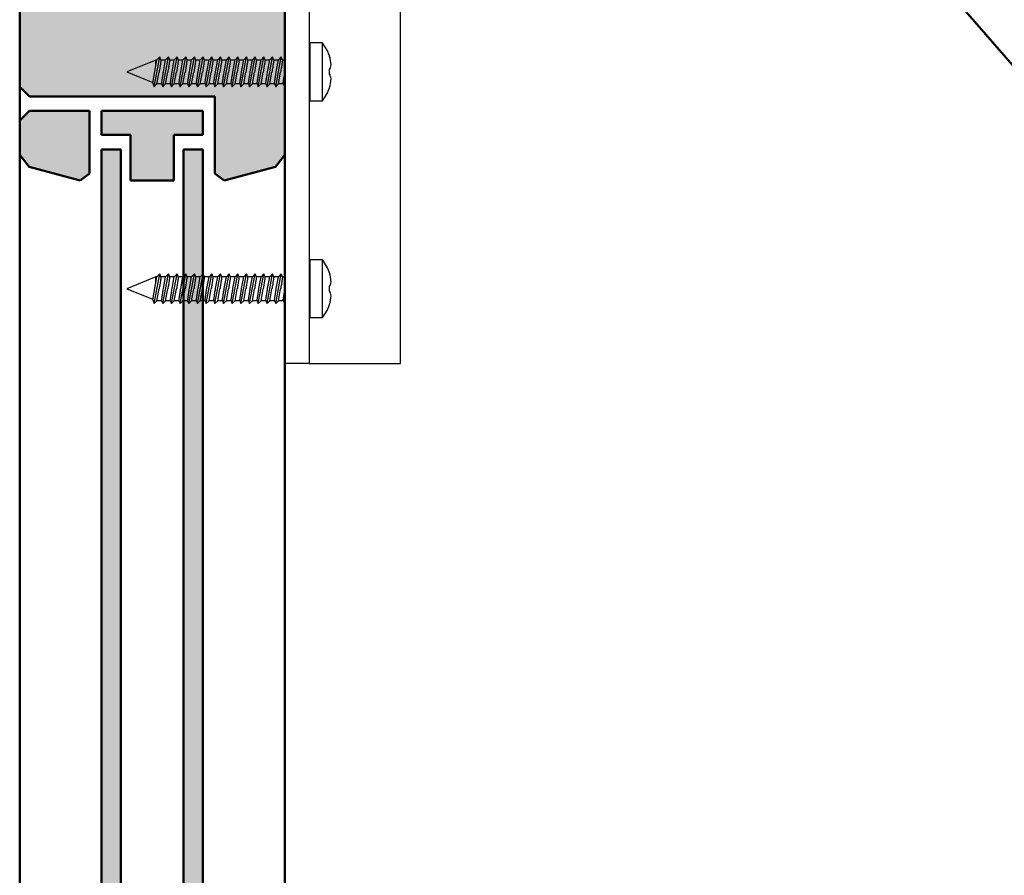
# Model space of a CAD drawing. Extents: x 6681 to 9464, y -524 to 1258.
# Drawn here: x 8101 to 8305, y 832 to 1010 of the extents above; entities that cross this region are included whole.
import ezdxf

# ---------------------------------------------------------------- set-up
doc = ezdxf.new("R2010")
doc.units = 0
doc.header["$LTSCALE"] = 7
doc.layers.add('BEMATING', color=40, linetype='CONTINUOUS', lineweight=25)
doc.layers.add('P50_VOL', color=1, linetype='CONTINUOUS', lineweight=50)
doc.layers.add('BUILDING_HATCH', color=7, linetype='CONTINUOUS', lineweight=30, true_color=0xebebeb)
doc.layers.add('BUILDING_LINES', color=7, linetype='CONTINUOUS', lineweight=50, true_color=0xe3e3e3)
doc.layers.add('WYMIAR', color=96, linetype='CONTINUOUS')

# ---------------------------------------------------------------- blocks, each defined once
blk = doc.blocks.new('raam verti')
at = {"layer": 'BUILDING_HATCH', "transparency": 33554531}
h = blk.add_hatch(color=256, dxfattribs=at)
h.dxf.hatch_style = 1
h.paths.add_polyline_path([(40.5, 1009.49), (40.5, 993.49), (42.43, 992), (53.07, 994.85), (55, 997.37), (55, 1061.35), (0, 1061.35), (0, 1011.49), (2, 1009.49)])
h = blk.add_hatch(color=256, dxfattribs=at)
h.dxf.hatch_style = 1
h.paths.add_polyline_path([(32, 1001.49), (32, 992), (23, 992), (23, 1001.49), (17, 1001.49), (17, 1002.49), (17, 1006.49), (38, 1006.49), (38, 1001.49)])
h.paths.add_polyline_path([(14.5, 993.49), (12.57, 992), (1.93, 994.85), (0, 997.37), (0, 1004.49), (2, 1006.49), (14.5, 1006.49)])
h = blk.add_hatch(color=256, dxfattribs=at)
h.dxf.hatch_style = 1
h.paths.add_polyline_path([(34, 998.49), (38, 998.49), (38, 27.09), (34, 27.09)])
h.paths.add_polyline_path([(17, 998.49), (21, 998.49), (21, 27.09), (17, 27.09)])
at = {"layer": 'BUILDING_LINES'}
for p, q in [((0, 1061.35), (0, 27.09)), ((55, 1061.35), (55, 27.09)), ((0, 1011.49), (2, 1009.49)), ((40.5, 1009.49), (2, 1009.49)), ((40.5, 1009.49), (40.5, 993.49)), ((14.5, 1006.49), (14.5, 993.49)), ((17, 1001.49), (17, 1006.49)), ((38, 1001.49), (38, 1006.49)), ((23, 1001.49), (17, 1001.49)), ((23, 1001.49), (23, 992)), ((32, 1001.49), (32, 992)), ((38, 1001.49), (32, 1001.49)), ((38, 1002.49), (38, 1001.49)), ((1.93, 994.85), (0, 997.37)), ((17, 998.49), (17, 27.09)), ((21, 998.49), (21, 27.09)), ((34, 998.49), (34, 27.09)), ((38, 998.49), (38, 27.09)), ((53.07, 994.85), (55, 997.37)), ((12.57, 992), (1.93, 994.85)), ((42.43, 992), (53.07, 994.85)), ((14.5, 993.49), (12.57, 992)), ((40.5, 993.49), (42.43, 992)), ((32, 992), (23, 992))]:
    blk.add_line(p, q, dxfattribs=at)
at = {"layer": 'BUILDING_LINES', "transparency": 33554687}
for p, q in [((2, 1006.49), (0, 1004.49)), ((14.5, 1006.49), (2, 1006.49)), ((38, 1006.49), (17, 1006.49)), ((17, 998.49), (21, 998.49)), ((38, 998.49), (34, 998.49))]:
    blk.add_line(p, q, dxfattribs=at)
blk = doc.blocks.new('SW_CENTERMARKSYMBOL_1')
at = {"layer": 'WYMIAR', "color": 0}
for p, q in [((0, 1.25), (0, 2.375)), ((0, 0), (0, 1.25)), ((-1.25, 0), (-2.375, 0)), ((0, 0), (-1.25, 0)), ((0, 0), (0, -1.25)), ((0, 0), (1.25, 0)), ((1.25, 0), (2.375, 0)), ((0, -1.25), (0, -2.375))]:
    blk.add_line(p, q, dxfattribs=at)
blk = doc.blocks.new('SW_CENTERMARKSYMBOL_2')
at = {"layer": 'WYMIAR', "color": 0}
for p, q in [((0, 1.25), (0, 2.375)), ((0, 0), (0, 1.25)), ((-1.25, 0), (-2.375, 0)), ((0, 0), (-1.25, 0)), ((0, 0), (0, -1.25)), ((0, 0), (1.25, 0)), ((1.25, 0), (2.375, 0)), ((0, -1.25), (0, -2.375))]:
    blk.add_line(p, q, dxfattribs=at)
blk = doc.blocks.new('SW_CENTERMARKSYMBOL_3')
at = {"layer": 'WYMIAR', "color": 0}
for p, q in [((0, 1.25), (0, 2.375)), ((0, 0), (0, 1.25)), ((-1.25, 0), (-2.375, 0)), ((0, 0), (-1.25, 0)), ((0, 0), (0, -1.25)), ((0, 0), (1.25, 0)), ((1.25, 0), (2.375, 0)), ((0, -1.25), (0, -2.375))]:
    blk.add_line(p, q, dxfattribs=at)
blk = doc.blocks.new('kapsteun D')
at = {"layer": 'P50_VOL', "linetype": 'Continuous', "lineweight": 25}
for p, q in [((-2.5, 172.1), (-2.5, 88.3)), ((-1.5, 172.1), (-2.5, 172.1)), ((-1.5, 172.1), (2.5, 172.1)), ((-1.5, 91.3), (-1.5, 172.1)), ((2.5, 172.1), (2.5, 91.3)), ((93, 172.1), (2.5, 172.1)), ((98.5, 158.6), (98.5, 166.6)), ((91.5, 153.1), (93, 153.1)), ((86.5, 128.1), (86.5, 148.1)), ((2.5, 91.3), (-1.5, 91.3)), ((-1.5, 91.3), (-1.5, 88.3)), ((2.5, 88.3), (2.5, 91.3)), ((-2.5, 0), (-2.5, 88.3)), ((-2.5, 88.3), (2.5, 88.3)), ((2.5, 88.3), (2.5, 0)), ((26.5, 88.1), (46.5, 88.1)), ((21.5, 0), (21.5, 83.1)), ((2.5, 0), (-2.5, 0)), ((2.5, 0), (21.5, 0))]:
    blk.add_line(p, q, dxfattribs=at)
for centre in [(8.38, 165.57), (92.88, 165.57), (8.38, 81.07)]:
    blk.add_circle(centre, 2.25, dxfattribs=at)
for centre, radius, start, end in [((93, 166.6), 5.5, 0, 90), ((93, 158.6), 5.5, 270, 0), ((91.5, 148.1), 5, 90, 180), ((46.5, 128.1), 40, 270, 0), ((26.5, 83.1), 5, 90, 180)]:
    blk.add_arc(centre, radius, start, end, dxfattribs=at)
at = {"layer": 'P50_VOL', "xscale": 2, "yscale": 2, "zscale": 2}
for name, p in [('SW_CENTERMARKSYMBOL_3', (8.38, 165.57)), ('SW_CENTERMARKSYMBOL_1', (92.88, 165.57)), ('SW_CENTERMARKSYMBOL_2', (8.38, 81.07))]:
    blk.add_blockref(name, p, dxfattribs=at)

msp = doc.modelspace()

# ---------------------------------------------------------------- linework, layer by layer
at = {"layer": 'P50_VOL', "linetype": 'Continuous', "transparency": 33554687}
msp.add_line((9156.4, 22.28), (8229.91, 1088.36), dxfattribs=at)
at = {"layer": 'P50_VOL', "linetype": 'Continuous', "lineweight": 25}
for p, q in [((8155.63, 938.26), (8155.63, 1026.56)), ((8160.63, 1014.74), (8160.63, 938.26)), ((8160.63, 938.26), (8155.63, 938.26))]:
    msp.add_line(p, q, dxfattribs=at)
at = {"layer": 'P50_VOL', "color": 7, "linetype": 'Continuous', "lineweight": 25}
for p, q in [((8163.43, 1004.76), (8160.83, 1004.76)), ((8160.83, 992.76), (8160.83, 1004.76)), ((8163.43, 992.76), (8163.43, 1004.76)), ((8128.83, 1001.2), (8122.83, 998.76)), ((8128.2, 996.44), (8129.08, 1001.24)), ((8128.51, 995.66), (8129.66, 1001.85)), ((8129.08, 1001.2), (8128.83, 1001.2)), ((8128.83, 999.88), (8128.83, 1001.2)), ((8129.66, 1001.85), (8129.08, 1001.24)), ((8129.92, 1001.19), (8129.66, 1001.85)), ((8130.88, 1001.2), (8129.92, 1001.2)), ((8130.31, 995.66), (8131.46, 1001.85)), ((8130.43, 998.8), (8130.88, 1001.24)), ((8131.46, 1001.85), (8130.88, 1001.24)), ((8131.72, 1001.19), (8131.46, 1001.85)), ((8132.68, 1001.2), (8131.72, 1001.2)), ((8132.11, 995.66), (8133.26, 1001.85)), ((8132.23, 998.8), (8132.68, 1001.24)), ((8133.26, 1001.85), (8132.68, 1001.24)), ((8133.52, 1001.19), (8133.26, 1001.85)), ((8134.48, 1001.2), (8133.52, 1001.2)), ((8133.91, 995.66), (8135.06, 1001.85)), ((8134.03, 998.8), (8134.48, 1001.24)), ((8135.06, 1001.85), (8134.48, 1001.24)), ((8135.32, 1001.19), (8135.06, 1001.85)), ((8136.28, 1001.2), (8135.32, 1001.2)), ((8135.71, 995.66), (8136.86, 1001.85)), ((8135.83, 998.8), (8136.28, 1001.24)), ((8136.86, 1001.85), (8136.28, 1001.24)), ((8137.12, 1001.19), (8136.86, 1001.85)), ((8138.08, 1001.2), (8137.12, 1001.2)), ((8137.51, 995.66), (8138.66, 1001.85)), ((8137.63, 998.8), (8138.08, 1001.24)), ((8138.66, 1001.85), (8138.08, 1001.24)), ((8138.92, 1001.19), (8138.66, 1001.85)), ((8139.88, 1001.2), (8138.92, 1001.2)), ((8139.31, 995.66), (8140.46, 1001.85)), ((8139.43, 998.8), (8139.88, 1001.24)), ((8140.46, 1001.85), (8139.88, 1001.24)), ((8140.72, 1001.19), (8140.46, 1001.85)), ((8141.68, 1001.2), (8140.72, 1001.2)), ((8141.11, 995.66), (8142.26, 1001.85)), ((8141.23, 998.8), (8141.68, 1001.24)), ((8142.26, 1001.85), (8141.68, 1001.24)), ((8142.52, 1001.19), (8142.26, 1001.85)), ((8143.48, 1001.2), (8142.52, 1001.2)), ((8142.91, 995.66), (8144.06, 1001.85)), ((8143.03, 998.8), (8143.48, 1001.24)), ((8144.06, 1001.85), (8143.48, 1001.24)), ((8144.32, 1001.19), (8144.06, 1001.85)), ((8145.28, 1001.2), (8144.32, 1001.2)), ((8144.71, 995.66), (8145.86, 1001.85)), ((8144.83, 998.8), (8145.28, 1001.24)), ((8145.86, 1001.85), (8145.28, 1001.24)), ((8146.12, 1001.19), (8145.86, 1001.85)), ((8147.08, 1001.2), (8146.12, 1001.2)), ((8146.51, 995.66), (8147.66, 1001.85)), ((8146.63, 998.8), (8147.08, 1001.24)), ((8147.66, 1001.85), (8147.08, 1001.24)), ((8147.92, 1001.19), (8147.66, 1001.85)), ((8148.88, 1001.2), (8147.92, 1001.2)), ((8148.31, 995.66), (8149.46, 1001.85)), ((8148.43, 998.8), (8148.88, 1001.24)), ((8149.46, 1001.85), (8148.88, 1001.24)), ((8149.72, 1001.19), (8149.46, 1001.85)), ((8150.68, 1001.2), (8149.72, 1001.2)), ((8150.11, 995.66), (8151.26, 1001.85)), ((8150.23, 998.8), (8150.68, 1001.24)), ((8151.26, 1001.85), (8150.68, 1001.24)), ((8151.52, 1001.19), (8151.26, 1001.85)), ((8152.48, 1001.2), (8151.52, 1001.2)), ((8151.91, 995.66), (8153.06, 1001.85)), ((8152.03, 998.8), (8152.48, 1001.24)), ((8153.06, 1001.85), (8152.48, 1001.24)), ((8153.32, 1001.19), (8153.06, 1001.85)), ((8154.28, 1001.2), (8153.32, 1001.2)), ((8153.71, 995.66), (8154.86, 1001.85)), ((8153.83, 998.8), (8154.28, 1001.24)), ((8154.86, 1001.85), (8154.28, 1001.24)), ((8155.12, 1001.19), (8154.86, 1001.85)), ((8155.63, 1001.2), (8155.12, 1001.2)), ((8164.86, 1002.05), (8164.87, 1002.06)), ((8122.83, 998.76), (8128.22, 996.56)), ((8129.08, 996.27), (8129.53, 998.71)), ((8130.88, 996.27), (8131.33, 998.71)), ((8132.68, 996.27), (8133.13, 998.71)), ((8134.48, 996.27), (8134.93, 998.71)), ((8136.28, 996.27), (8136.73, 998.71)), ((8138.08, 996.27), (8138.53, 998.71)), ((8139.88, 996.27), (8140.33, 998.71)), ((8141.68, 996.27), (8142.13, 998.71)), ((8143.48, 996.27), (8143.93, 998.71)), ((8145.28, 996.27), (8145.73, 998.71)), ((8147.08, 996.27), (8147.53, 998.71)), ((8148.88, 996.27), (8149.33, 998.71)), ((8150.68, 996.27), (8151.13, 998.71)), ((8152.48, 996.27), (8152.93, 998.71)), ((8154.28, 996.27), (8154.73, 998.71)), ((8128.2, 996.44), (8128.51, 995.66)), ((8128.51, 995.66), (8129.08, 996.27)), ((8129.09, 996.32), (8130.05, 996.32)), ((8130.05, 996.32), (8130.31, 995.66)), ((8130.31, 995.66), (8130.88, 996.27)), ((8130.89, 996.32), (8131.85, 996.32)), ((8131.85, 996.32), (8132.11, 995.66)), ((8132.11, 995.66), (8132.68, 996.27)), ((8132.69, 996.32), (8133.65, 996.32)), ((8133.65, 996.32), (8133.91, 995.66)), ((8133.91, 995.66), (8134.48, 996.27)), ((8134.49, 996.32), (8135.45, 996.32)), ((8135.45, 996.32), (8135.71, 995.66)), ((8135.71, 995.66), (8136.28, 996.27)), ((8136.29, 996.32), (8137.25, 996.32)), ((8137.25, 996.32), (8137.51, 995.66)), ((8137.51, 995.66), (8138.08, 996.27)), ((8138.09, 996.32), (8139.05, 996.32)), ((8139.05, 996.32), (8139.31, 995.66)), ((8139.31, 995.66), (8139.88, 996.27)), ((8139.89, 996.32), (8140.85, 996.32)), ((8140.85, 996.32), (8141.11, 995.66)), ((8141.11, 995.66), (8141.68, 996.27)), ((8141.69, 996.32), (8142.65, 996.32)), ((8142.65, 996.32), (8142.91, 995.66)), ((8142.91, 995.66), (8143.48, 996.27)), ((8143.49, 996.32), (8144.45, 996.32)), ((8144.45, 996.32), (8144.71, 995.66)), ((8144.71, 995.66), (8145.28, 996.27)), ((8145.29, 996.32), (8146.25, 996.32)), ((8146.25, 996.32), (8146.51, 995.66)), ((8146.51, 995.66), (8147.08, 996.27)), ((8147.09, 996.32), (8148.05, 996.32)), ((8148.05, 996.32), (8148.31, 995.66)), ((8148.31, 995.66), (8148.88, 996.27)), ((8148.89, 996.32), (8149.85, 996.32)), ((8149.85, 996.32), (8150.11, 995.66)), ((8150.11, 995.66), (8150.68, 996.27)), ((8150.69, 996.32), (8151.65, 996.32)), ((8151.65, 996.32), (8151.91, 995.66)), ((8151.91, 995.66), (8152.48, 996.27)), ((8152.49, 996.32), (8153.45, 996.32)), ((8153.45, 996.32), (8153.71, 995.66)), ((8153.71, 995.66), (8154.28, 996.27)), ((8154.29, 996.32), (8155.25, 996.32)), ((8155.25, 996.32), (8155.51, 995.66)), ((8155.51, 995.66), (8155.63, 996.32)), ((8155.51, 995.66), (8155.63, 995.79)), ((8164.87, 995.46), (8164.86, 995.46)), ((8160.83, 992.76), (8163.43, 992.76)), ((8163.43, 959.76), (8160.83, 959.76)), ((8160.83, 947.76), (8160.83, 959.76)), ((8163.43, 947.76), (8163.43, 959.76)), ((8128.83, 956.2), (8122.83, 953.76)), ((8128.2, 951.44), (8129.08, 956.24)), ((8128.51, 950.66), (8129.66, 956.85)), ((8129.08, 956.2), (8128.83, 956.2)), ((8128.83, 954.88), (8128.83, 956.2)), ((8129.66, 956.85), (8129.08, 956.24)), ((8129.92, 956.19), (8129.66, 956.85)), ((8130.88, 956.2), (8129.92, 956.2)), ((8130.31, 950.66), (8131.46, 956.85)), ((8130.43, 953.8), (8130.88, 956.24)), ((8131.46, 956.85), (8130.88, 956.24)), ((8131.72, 956.19), (8131.46, 956.85)), ((8132.68, 956.2), (8131.72, 956.2)), ((8132.11, 950.66), (8133.26, 956.85)), ((8132.23, 953.8), (8132.68, 956.24)), ((8133.26, 956.85), (8132.68, 956.24)), ((8133.52, 956.19), (8133.26, 956.85)), ((8134.48, 956.2), (8133.52, 956.2)), ((8133.91, 950.66), (8135.06, 956.85)), ((8134.03, 953.8), (8134.48, 956.24)), ((8135.06, 956.85), (8134.48, 956.24)), ((8135.32, 956.19), (8135.06, 956.85)), ((8136.28, 956.2), (8135.32, 956.2)), ((8135.71, 950.66), (8136.86, 956.85)), ((8135.83, 953.8), (8136.28, 956.24)), ((8136.86, 956.85), (8136.28, 956.24)), ((8137.12, 956.19), (8136.86, 956.85)), ((8138.08, 956.2), (8137.12, 956.2)), ((8137.51, 950.66), (8138.66, 956.85)), ((8137.63, 953.8), (8138.08, 956.24)), ((8138.66, 956.85), (8138.08, 956.24)), ((8138.92, 956.19), (8138.66, 956.85)), ((8139.88, 956.2), (8138.92, 956.2)), ((8139.31, 950.66), (8140.46, 956.85)), ((8139.43, 953.8), (8139.88, 956.24)), ((8140.46, 956.85), (8139.88, 956.24)), ((8140.72, 956.19), (8140.46, 956.85)), ((8141.68, 956.2), (8140.72, 956.2)), ((8141.11, 950.66), (8142.26, 956.85)), ((8141.23, 953.8), (8141.68, 956.24)), ((8142.26, 956.85), (8141.68, 956.24)), ((8142.52, 956.19), (8142.26, 956.85)), ((8143.48, 956.2), (8142.52, 956.2)), ((8142.91, 950.66), (8144.06, 956.85)), ((8143.03, 953.8), (8143.48, 956.24)), ((8144.06, 956.85), (8143.48, 956.24)), ((8144.32, 956.19), (8144.06, 956.85)), ((8145.28, 956.2), (8144.32, 956.2)), ((8144.71, 950.66), (8145.86, 956.85)), ((8144.83, 953.8), (8145.28, 956.24)), ((8145.86, 956.85), (8145.28, 956.24)), ((8146.12, 956.19), (8145.86, 956.85)), ((8147.08, 956.2), (8146.12, 956.2)), ((8146.51, 950.66), (8147.66, 956.85)), ((8146.63, 953.8), (8147.08, 956.24)), ((8147.66, 956.85), (8147.08, 956.24)), ((8147.92, 956.19), (8147.66, 956.85)), ((8148.88, 956.2), (8147.92, 956.2)), ((8148.31, 950.66), (8149.46, 956.85)), ((8148.43, 953.8), (8148.88, 956.24)), ((8149.46, 956.85), (8148.88, 956.24)), ((8149.72, 956.19), (8149.46, 956.85)), ((8150.68, 956.2), (8149.72, 956.2)), ((8150.11, 950.66), (8151.26, 956.85)), ((8150.23, 953.8), (8150.68, 956.24)), ((8151.26, 956.85), (8150.68, 956.24)), ((8151.52, 956.19), (8151.26, 956.85)), ((8152.48, 956.2), (8151.52, 956.2)), ((8151.91, 950.66), (8153.06, 956.85)), ((8152.03, 953.8), (8152.48, 956.24)), ((8153.06, 956.85), (8152.48, 956.24)), ((8153.32, 956.19), (8153.06, 956.85)), ((8154.28, 956.2), (8153.32, 956.2)), ((8153.71, 950.66), (8154.86, 956.85)), ((8153.83, 953.8), (8154.28, 956.24)), ((8154.86, 956.85), (8154.28, 956.24)), ((8155.12, 956.19), (8154.86, 956.85)), ((8155.63, 956.2), (8155.12, 956.2)), ((8164.86, 957.05), (8164.87, 957.06)), ((8122.83, 953.76), (8128.22, 951.56)), ((8129.08, 951.27), (8129.53, 953.71)), ((8130.88, 951.27), (8131.33, 953.71)), ((8132.68, 951.27), (8133.13, 953.71)), ((8134.48, 951.27), (8134.93, 953.71)), ((8136.28, 951.27), (8136.73, 953.71)), ((8138.08, 951.27), (8138.53, 953.71)), ((8139.88, 951.27), (8140.33, 953.71)), ((8141.68, 951.27), (8142.13, 953.71)), ((8143.48, 951.27), (8143.93, 953.71)), ((8145.28, 951.27), (8145.73, 953.71)), ((8147.08, 951.27), (8147.53, 953.71)), ((8148.88, 951.27), (8149.33, 953.71)), ((8150.68, 951.27), (8151.13, 953.71)), ((8152.48, 951.27), (8152.93, 953.71)), ((8154.28, 951.27), (8154.73, 953.71)), ((8128.2, 951.44), (8128.51, 950.66)), ((8128.51, 950.66), (8129.08, 951.27)), ((8129.09, 951.32), (8130.05, 951.32)), ((8130.05, 951.32), (8130.31, 950.66)), ((8130.31, 950.66), (8130.88, 951.27)), ((8130.89, 951.32), (8131.85, 951.32)), ((8131.85, 951.32), (8132.11, 950.66)), ((8132.11, 950.66), (8132.68, 951.27)), ((8132.69, 951.32), (8133.65, 951.32)), ((8133.65, 951.32), (8133.91, 950.66)), ((8133.91, 950.66), (8134.48, 951.27)), ((8134.49, 951.32), (8135.45, 951.32)), ((8135.45, 951.32), (8135.71, 950.66)), ((8135.71, 950.66), (8136.28, 951.27)), ((8136.29, 951.32), (8137.25, 951.32)), ((8137.25, 951.32), (8137.51, 950.66)), ((8137.51, 950.66), (8138.08, 951.27)), ((8138.09, 951.32), (8139.05, 951.32)), ((8139.05, 951.32), (8139.31, 950.66)), ((8139.31, 950.66), (8139.88, 951.27)), ((8139.89, 951.32), (8140.85, 951.32)), ((8140.85, 951.32), (8141.11, 950.66)), ((8141.11, 950.66), (8141.68, 951.27)), ((8141.69, 951.32), (8142.65, 951.32)), ((8142.65, 951.32), (8142.91, 950.66)), ((8142.91, 950.66), (8143.48, 951.27)), ((8143.49, 951.32), (8144.45, 951.32)), ((8144.45, 951.32), (8144.71, 950.66)), ((8144.71, 950.66), (8145.28, 951.27)), ((8145.29, 951.32), (8146.25, 951.32)), ((8146.25, 951.32), (8146.51, 950.66)), ((8146.51, 950.66), (8147.08, 951.27)), ((8147.09, 951.32), (8148.05, 951.32)), ((8148.05, 951.32), (8148.31, 950.66)), ((8148.31, 950.66), (8148.88, 951.27)), ((8148.89, 951.32), (8149.85, 951.32)), ((8149.85, 951.32), (8150.11, 950.66)), ((8150.11, 950.66), (8150.68, 951.27)), ((8150.69, 951.32), (8151.65, 951.32)), ((8151.65, 951.32), (8151.91, 950.66)), ((8151.91, 950.66), (8152.48, 951.27)), ((8152.49, 951.32), (8153.45, 951.32)), ((8153.45, 951.32), (8153.71, 950.66)), ((8153.71, 950.66), (8154.28, 951.27)), ((8154.29, 951.32), (8155.25, 951.32)), ((8155.25, 951.32), (8155.51, 950.66)), ((8155.51, 950.66), (8155.63, 951.32)), ((8155.51, 950.66), (8155.63, 950.79)), ((8164.87, 950.46), (8164.86, 950.46)), ((8160.83, 947.76), (8163.43, 947.76))]:
    msp.add_line(p, q, dxfattribs=at)
for centre, radius, start, end in [((8155.43, 998.76), 10, 19.2682, 36.8699), ((8160.58, 1001.45), 0.25, 281.537, 0), ((8157.22, 999.61), 8.02, 4.254, 17.7477), ((8162.42, 1000.69), 2.85, 329.18, 350.0961), ((8154.55, 998.76), 10.32, 357.349, 2.651), ((8162.42, 996.82), 2.85, 9.9039, 30.82), ((8157.22, 997.9), 8.02, 342.2523, 355.746), ((8160.58, 996.07), 0.25, 0, 78.463), ((8155.43, 998.76), 10, 323.1301, 340.7318), ((8155.43, 953.76), 10, 19.2682, 36.8699), ((8160.58, 956.45), 0.25, 281.537, 0), ((8157.22, 954.61), 8.02, 4.254, 17.7477), ((8162.42, 955.69), 2.85, 329.18, 350.0961), ((8154.55, 953.76), 10.32, 357.349, 2.651), ((8162.42, 951.82), 2.85, 9.9039, 30.82), ((8157.22, 952.9), 8.02, 342.2523, 355.746), ((8160.58, 951.07), 0.25, 0, 78.463), ((8155.43, 953.76), 10, 323.1301, 340.7318)]:
    msp.add_arc(centre, radius, start, end, dxfattribs=at)
for points, knots in [([(8129.92, 1001.2), (8129.91, 1001.16), (8129.91, 1001.11), (8129.86, 1000.79), (8129.8, 1000.38), (8129.69, 999.68), (8129.59, 999.04), (8129.53, 998.71)], [0, 0, 0, 0, 0.243519, 0.37035, 0.500291, 0.74948, 1, 1, 1, 1]), ([(8131.72, 1001.2), (8131.71, 1001.16), (8131.71, 1001.11), (8131.66, 1000.79), (8131.6, 1000.38), (8131.49, 999.68), (8131.39, 999.04), (8131.33, 998.71)], [0, 0, 0, 0, 0.243519, 0.37035, 0.500291, 0.74948, 1, 1, 1, 1]), ([(8133.52, 1001.2), (8133.51, 1001.16), (8133.51, 1001.11), (8133.46, 1000.79), (8133.4, 1000.38), (8133.29, 999.68), (8133.19, 999.04), (8133.13, 998.71)], [0, 0, 0, 0, 0.2435187, 0.3703504, 0.5002906, 0.7494796, 1, 1, 1, 1]), ([(8135.32, 1001.2), (8135.31, 1001.16), (8135.31, 1001.11), (8135.26, 1000.79), (8135.2, 1000.38), (8135.09, 999.68), (8134.99, 999.04), (8134.93, 998.71)], [0, 0, 0, 0, 0.243519, 0.37035, 0.500291, 0.74948, 1, 1, 1, 1]), ([(8137.12, 1001.2), (8137.11, 1001.16), (8137.11, 1001.11), (8137.06, 1000.79), (8137, 1000.38), (8136.89, 999.68), (8136.79, 999.04), (8136.73, 998.71)], [0, 0, 0, 0, 0.2435187, 0.3703504, 0.5002906, 0.7494796, 1, 1, 1, 1]), ([(8138.92, 1001.2), (8138.91, 1001.16), (8138.91, 1001.11), (8138.86, 1000.79), (8138.8, 1000.38), (8138.69, 999.68), (8138.59, 999.04), (8138.53, 998.71)], [0, 0, 0, 0, 0.243519, 0.37035, 0.500291, 0.74948, 1, 1, 1, 1]), ([(8140.72, 1001.2), (8140.71, 1001.16), (8140.71, 1001.11), (8140.66, 1000.79), (8140.6, 1000.38), (8140.49, 999.68), (8140.39, 999.04), (8140.33, 998.71)], [0, 0, 0, 0, 0.243519, 0.37035, 0.500291, 0.74948, 1, 1, 1, 1]), ([(8142.52, 1001.2), (8142.51, 1001.16), (8142.51, 1001.11), (8142.46, 1000.79), (8142.4, 1000.38), (8142.29, 999.68), (8142.19, 999.04), (8142.13, 998.71)], [0, 0, 0, 0, 0.243519, 0.37035, 0.500291, 0.74948, 1, 1, 1, 1]), ([(8144.32, 1001.2), (8144.31, 1001.16), (8144.31, 1001.11), (8144.26, 1000.79), (8144.2, 1000.38), (8144.09, 999.68), (8143.99, 999.04), (8143.93, 998.71)], [0, 0, 0, 0, 0.243519, 0.37035, 0.500291, 0.74948, 1, 1, 1, 1]), ([(8146.12, 1001.2), (8146.11, 1001.16), (8146.11, 1001.11), (8146.06, 1000.79), (8146, 1000.38), (8145.89, 999.68), (8145.79, 999.04), (8145.73, 998.71)], [0, 0, 0, 0, 0.2435187, 0.3703504, 0.5002906, 0.7494796, 1, 1, 1, 1]), ([(8147.92, 1001.2), (8147.91, 1001.16), (8147.91, 1001.11), (8147.86, 1000.79), (8147.8, 1000.38), (8147.69, 999.68), (8147.59, 999.04), (8147.53, 998.71)], [0, 0, 0, 0, 0.2435187, 0.3703504, 0.5002906, 0.7494796, 1, 1, 1, 1]), ([(8149.72, 1001.2), (8149.71, 1001.16), (8149.71, 1001.11), (8149.66, 1000.79), (8149.6, 1000.38), (8149.49, 999.68), (8149.39, 999.04), (8149.33, 998.71)], [0, 0, 0, 0, 0.243519, 0.37035, 0.500291, 0.74948, 1, 1, 1, 1]), ([(8151.52, 1001.2), (8151.51, 1001.16), (8151.51, 1001.11), (8151.46, 1000.79), (8151.4, 1000.38), (8151.29, 999.68), (8151.19, 999.04), (8151.13, 998.71)], [0, 0, 0, 0, 0.243519, 0.37035, 0.500291, 0.74948, 1, 1, 1, 1]), ([(8153.32, 1001.2), (8153.31, 1001.16), (8153.31, 1001.11), (8153.26, 1000.79), (8153.2, 1000.38), (8153.09, 999.68), (8152.99, 999.04), (8152.93, 998.71)], [0, 0, 0, 0, 0.243519, 0.37035, 0.500291, 0.74948, 1, 1, 1, 1]), ([(8155.12, 1001.2), (8155.11, 1001.16), (8155.11, 1001.11), (8155.06, 1000.79), (8155, 1000.38), (8154.89, 999.68), (8154.79, 999.04), (8154.73, 998.71)], [0, 0, 0, 0, 0.243519, 0.37035, 0.500291, 0.74948, 1, 1, 1, 1]), ([(8130.05, 996.32), (8130.05, 996.35), (8130.06, 996.4), (8130.11, 996.72), (8130.17, 997.14), (8130.28, 997.83), (8130.38, 998.48), (8130.43, 998.8)], [0, 0, 0, 0, 0.2435156, 0.3703481, 0.5002906, 0.7494796, 1, 1, 1, 1]), ([(8131.85, 996.32), (8131.85, 996.35), (8131.86, 996.4), (8131.91, 996.72), (8131.97, 997.14), (8132.08, 997.83), (8132.18, 998.48), (8132.23, 998.8)], [0, 0, 0, 0, 0.2435156, 0.3703481, 0.5002906, 0.7494796, 1, 1, 1, 1]), ([(8133.65, 996.32), (8133.65, 996.35), (8133.66, 996.4), (8133.71, 996.72), (8133.77, 997.14), (8133.88, 997.83), (8133.98, 998.48), (8134.03, 998.8)], [0, 0, 0, 0, 0.243516, 0.370348, 0.500291, 0.74948, 1, 1, 1, 1]), ([(8135.45, 996.32), (8135.45, 996.35), (8135.46, 996.4), (8135.51, 996.72), (8135.57, 997.14), (8135.68, 997.83), (8135.78, 998.48), (8135.83, 998.8)], [0, 0, 0, 0, 0.243516, 0.370348, 0.500291, 0.74948, 1, 1, 1, 1]), ([(8137.25, 996.32), (8137.25, 996.35), (8137.26, 996.4), (8137.31, 996.72), (8137.37, 997.14), (8137.48, 997.83), (8137.58, 998.48), (8137.63, 998.8)], [0, 0, 0, 0, 0.243516, 0.370348, 0.500291, 0.74948, 1, 1, 1, 1]), ([(8139.05, 996.32), (8139.05, 996.35), (8139.06, 996.4), (8139.11, 996.72), (8139.17, 997.14), (8139.28, 997.83), (8139.38, 998.48), (8139.43, 998.8)], [0, 0, 0, 0, 0.243516, 0.370348, 0.500291, 0.74948, 1, 1, 1, 1]), ([(8140.85, 996.32), (8140.85, 996.35), (8140.86, 996.4), (8140.91, 996.72), (8140.97, 997.14), (8141.08, 997.83), (8141.18, 998.48), (8141.23, 998.8)], [0, 0, 0, 0, 0.2435156, 0.3703481, 0.5002906, 0.7494796, 1, 1, 1, 1]), ([(8142.65, 996.32), (8142.65, 996.35), (8142.66, 996.4), (8142.71, 996.72), (8142.77, 997.14), (8142.88, 997.83), (8142.98, 998.48), (8143.03, 998.8)], [0, 0, 0, 0, 0.2435156, 0.3703481, 0.5002906, 0.7494796, 1, 1, 1, 1]), ([(8144.45, 996.32), (8144.45, 996.35), (8144.46, 996.4), (8144.51, 996.72), (8144.57, 997.14), (8144.68, 997.83), (8144.78, 998.48), (8144.83, 998.8)], [0, 0, 0, 0, 0.2435156, 0.3703481, 0.5002906, 0.7494796, 1, 1, 1, 1]), ([(8146.25, 996.32), (8146.25, 996.35), (8146.26, 996.4), (8146.31, 996.72), (8146.37, 997.14), (8146.48, 997.83), (8146.58, 998.48), (8146.63, 998.8)], [0, 0, 0, 0, 0.243516, 0.370348, 0.500291, 0.74948, 1, 1, 1, 1]), ([(8148.05, 996.32), (8148.05, 996.35), (8148.06, 996.4), (8148.11, 996.72), (8148.17, 997.14), (8148.28, 997.83), (8148.38, 998.48), (8148.43, 998.8)], [0, 0, 0, 0, 0.243516, 0.370348, 0.500291, 0.74948, 1, 1, 1, 1]), ([(8149.85, 996.32), (8149.85, 996.35), (8149.86, 996.4), (8149.91, 996.72), (8149.97, 997.14), (8150.08, 997.83), (8150.18, 998.48), (8150.23, 998.8)], [0, 0, 0, 0, 0.2435156, 0.3703481, 0.5002906, 0.7494796, 1, 1, 1, 1]), ([(8151.65, 996.32), (8151.65, 996.35), (8151.66, 996.4), (8151.71, 996.72), (8151.77, 997.14), (8151.88, 997.83), (8151.98, 998.48), (8152.03, 998.8)], [0, 0, 0, 0, 0.243516, 0.370348, 0.500291, 0.74948, 1, 1, 1, 1]), ([(8153.45, 996.32), (8153.45, 996.35), (8153.46, 996.4), (8153.51, 996.72), (8153.57, 997.14), (8153.68, 997.83), (8153.78, 998.48), (8153.83, 998.8)], [0, 0, 0, 0, 0.243516, 0.370348, 0.500291, 0.74948, 1, 1, 1, 1]), ([(8155.25, 996.32), (8155.25, 996.35), (8155.26, 996.4), (8155.31, 996.72), (8155.37, 997.14), (8155.48, 997.83), (8155.58, 998.48), (8155.63, 998.8)], [0, 0, 0, 0, 0.243516, 0.370348, 0.500291, 0.74948, 1, 1, 1, 1]), ([(8129.92, 956.2), (8129.91, 956.16), (8129.91, 956.11), (8129.86, 955.79), (8129.8, 955.38), (8129.69, 954.68), (8129.59, 954.04), (8129.53, 953.71)], [0, 0, 0, 0, 0.243519, 0.37035, 0.500291, 0.74948, 1, 1, 1, 1]), ([(8131.72, 956.2), (8131.71, 956.16), (8131.71, 956.11), (8131.66, 955.79), (8131.6, 955.38), (8131.49, 954.68), (8131.39, 954.04), (8131.33, 953.71)], [0, 0, 0, 0, 0.243519, 0.37035, 0.500291, 0.74948, 1, 1, 1, 1]), ([(8133.52, 956.2), (8133.51, 956.16), (8133.51, 956.11), (8133.46, 955.79), (8133.4, 955.38), (8133.29, 954.68), (8133.19, 954.04), (8133.13, 953.71)], [0, 0, 0, 0, 0.2435187, 0.3703504, 0.5002906, 0.7494796, 1, 1, 1, 1]), ([(8135.32, 956.2), (8135.31, 956.16), (8135.31, 956.11), (8135.26, 955.79), (8135.2, 955.38), (8135.09, 954.68), (8134.99, 954.04), (8134.93, 953.71)], [0, 0, 0, 0, 0.243519, 0.37035, 0.500291, 0.74948, 1, 1, 1, 1]), ([(8137.12, 956.2), (8137.11, 956.16), (8137.11, 956.11), (8137.06, 955.79), (8137, 955.38), (8136.89, 954.68), (8136.79, 954.04), (8136.73, 953.71)], [0, 0, 0, 0, 0.2435187, 0.3703504, 0.5002906, 0.7494796, 1, 1, 1, 1]), ([(8138.92, 956.2), (8138.91, 956.16), (8138.91, 956.11), (8138.86, 955.79), (8138.8, 955.38), (8138.69, 954.68), (8138.59, 954.04), (8138.53, 953.71)], [0, 0, 0, 0, 0.243519, 0.37035, 0.500291, 0.74948, 1, 1, 1, 1]), ([(8140.72, 956.2), (8140.71, 956.16), (8140.71, 956.11), (8140.66, 955.79), (8140.6, 955.38), (8140.49, 954.68), (8140.39, 954.04), (8140.33, 953.71)], [0, 0, 0, 0, 0.243519, 0.37035, 0.500291, 0.74948, 1, 1, 1, 1]), ([(8142.52, 956.2), (8142.51, 956.16), (8142.51, 956.11), (8142.46, 955.79), (8142.4, 955.38), (8142.29, 954.68), (8142.19, 954.04), (8142.13, 953.71)], [0, 0, 0, 0, 0.243519, 0.37035, 0.500291, 0.74948, 1, 1, 1, 1]), ([(8144.32, 956.2), (8144.31, 956.16), (8144.31, 956.11), (8144.26, 955.79), (8144.2, 955.38), (8144.09, 954.68), (8143.99, 954.04), (8143.93, 953.71)], [0, 0, 0, 0, 0.243519, 0.37035, 0.500291, 0.74948, 1, 1, 1, 1]), ([(8146.12, 956.2), (8146.11, 956.16), (8146.11, 956.11), (8146.06, 955.79), (8146, 955.38), (8145.89, 954.68), (8145.79, 954.04), (8145.73, 953.71)], [0, 0, 0, 0, 0.2435187, 0.3703504, 0.5002906, 0.7494796, 1, 1, 1, 1]), ([(8147.92, 956.2), (8147.91, 956.16), (8147.91, 956.11), (8147.86, 955.79), (8147.8, 955.38), (8147.69, 954.68), (8147.59, 954.04), (8147.53, 953.71)], [0, 0, 0, 0, 0.2435187, 0.3703504, 0.5002906, 0.7494796, 1, 1, 1, 1]), ([(8149.72, 956.2), (8149.71, 956.16), (8149.71, 956.11), (8149.66, 955.79), (8149.6, 955.38), (8149.49, 954.68), (8149.39, 954.04), (8149.33, 953.71)], [0, 0, 0, 0, 0.243519, 0.37035, 0.500291, 0.74948, 1, 1, 1, 1]), ([(8151.52, 956.2), (8151.51, 956.16), (8151.51, 956.11), (8151.46, 955.79), (8151.4, 955.38), (8151.29, 954.68), (8151.19, 954.04), (8151.13, 953.71)], [0, 0, 0, 0, 0.243519, 0.37035, 0.500291, 0.74948, 1, 1, 1, 1]), ([(8153.32, 956.2), (8153.31, 956.16), (8153.31, 956.11), (8153.26, 955.79), (8153.2, 955.38), (8153.09, 954.68), (8152.99, 954.04), (8152.93, 953.71)], [0, 0, 0, 0, 0.243519, 0.37035, 0.500291, 0.74948, 1, 1, 1, 1]), ([(8155.12, 956.2), (8155.11, 956.16), (8155.11, 956.11), (8155.06, 955.79), (8155, 955.38), (8154.89, 954.68), (8154.79, 954.04), (8154.73, 953.71)], [0, 0, 0, 0, 0.243519, 0.37035, 0.500291, 0.74948, 1, 1, 1, 1]), ([(8130.05, 951.32), (8130.05, 951.35), (8130.06, 951.4), (8130.11, 951.72), (8130.17, 952.14), (8130.28, 952.83), (8130.38, 953.48), (8130.43, 953.8)], [0, 0, 0, 0, 0.2435156, 0.3703481, 0.5002906, 0.7494796, 1, 1, 1, 1]), ([(8131.85, 951.32), (8131.85, 951.35), (8131.86, 951.4), (8131.91, 951.72), (8131.97, 952.14), (8132.08, 952.83), (8132.18, 953.48), (8132.23, 953.8)], [0, 0, 0, 0, 0.2435156, 0.3703481, 0.5002906, 0.7494796, 1, 1, 1, 1]), ([(8133.65, 951.32), (8133.65, 951.35), (8133.66, 951.4), (8133.71, 951.72), (8133.77, 952.14), (8133.88, 952.83), (8133.98, 953.48), (8134.03, 953.8)], [0, 0, 0, 0, 0.243516, 0.370348, 0.500291, 0.74948, 1, 1, 1, 1]), ([(8135.45, 951.32), (8135.45, 951.35), (8135.46, 951.4), (8135.51, 951.72), (8135.57, 952.14), (8135.68, 952.83), (8135.78, 953.48), (8135.83, 953.8)], [0, 0, 0, 0, 0.243516, 0.370348, 0.500291, 0.74948, 1, 1, 1, 1]), ([(8137.25, 951.32), (8137.25, 951.35), (8137.26, 951.4), (8137.31, 951.72), (8137.37, 952.14), (8137.48, 952.83), (8137.58, 953.48), (8137.63, 953.8)], [0, 0, 0, 0, 0.243516, 0.370348, 0.500291, 0.74948, 1, 1, 1, 1]), ([(8139.05, 951.32), (8139.05, 951.35), (8139.06, 951.4), (8139.11, 951.72), (8139.17, 952.14), (8139.28, 952.83), (8139.38, 953.48), (8139.43, 953.8)], [0, 0, 0, 0, 0.243516, 0.370348, 0.500291, 0.74948, 1, 1, 1, 1]), ([(8140.85, 951.32), (8140.85, 951.35), (8140.86, 951.4), (8140.91, 951.72), (8140.97, 952.14), (8141.08, 952.83), (8141.18, 953.48), (8141.23, 953.8)], [0, 0, 0, 0, 0.2435156, 0.3703481, 0.5002906, 0.7494796, 1, 1, 1, 1]), ([(8142.65, 951.32), (8142.65, 951.35), (8142.66, 951.4), (8142.71, 951.72), (8142.77, 952.14), (8142.88, 952.83), (8142.98, 953.48), (8143.03, 953.8)], [0, 0, 0, 0, 0.2435156, 0.3703481, 0.5002906, 0.7494796, 1, 1, 1, 1]), ([(8144.45, 951.32), (8144.45, 951.35), (8144.46, 951.4), (8144.51, 951.72), (8144.57, 952.14), (8144.68, 952.83), (8144.78, 953.48), (8144.83, 953.8)], [0, 0, 0, 0, 0.2435156, 0.3703481, 0.5002906, 0.7494796, 1, 1, 1, 1]), ([(8146.25, 951.32), (8146.25, 951.35), (8146.26, 951.4), (8146.31, 951.72), (8146.37, 952.14), (8146.48, 952.83), (8146.58, 953.48), (8146.63, 953.8)], [0, 0, 0, 0, 0.243516, 0.370348, 0.500291, 0.74948, 1, 1, 1, 1]), ([(8148.05, 951.32), (8148.05, 951.35), (8148.06, 951.4), (8148.11, 951.72), (8148.17, 952.14), (8148.28, 952.83), (8148.38, 953.48), (8148.43, 953.8)], [0, 0, 0, 0, 0.243516, 0.370348, 0.500291, 0.74948, 1, 1, 1, 1]), ([(8149.85, 951.32), (8149.85, 951.35), (8149.86, 951.4), (8149.91, 951.72), (8149.97, 952.14), (8150.08, 952.83), (8150.18, 953.48), (8150.23, 953.8)], [0, 0, 0, 0, 0.2435156, 0.3703481, 0.5002906, 0.7494796, 1, 1, 1, 1]), ([(8151.65, 951.32), (8151.65, 951.35), (8151.66, 951.4), (8151.71, 951.72), (8151.77, 952.14), (8151.88, 952.83), (8151.98, 953.48), (8152.03, 953.8)], [0, 0, 0, 0, 0.243516, 0.370348, 0.500291, 0.74948, 1, 1, 1, 1]), ([(8153.45, 951.32), (8153.45, 951.35), (8153.46, 951.4), (8153.51, 951.72), (8153.57, 952.14), (8153.68, 952.83), (8153.78, 953.48), (8153.83, 953.8)], [0, 0, 0, 0, 0.243516, 0.370348, 0.500291, 0.74948, 1, 1, 1, 1]), ([(8155.25, 951.32), (8155.25, 951.35), (8155.26, 951.4), (8155.31, 951.72), (8155.37, 952.14), (8155.48, 952.83), (8155.58, 953.48), (8155.63, 953.8)], [0, 0, 0, 0, 0.243516, 0.370348, 0.500291, 0.74948, 1, 1, 1, 1])]:
    msp.add_open_spline(points, degree=3, knots=knots, dxfattribs=at)

# ---------------------------------------------------------------- block references
at = {"layer": 'BEMATING'}
for name, p in [('raam verti', (8100.61, -15.81)), ('kapsteun D', (8158.13, 938.26))]:
    msp.add_blockref(name, p, dxfattribs=at)

doc.saveas('drawing.dxf')
